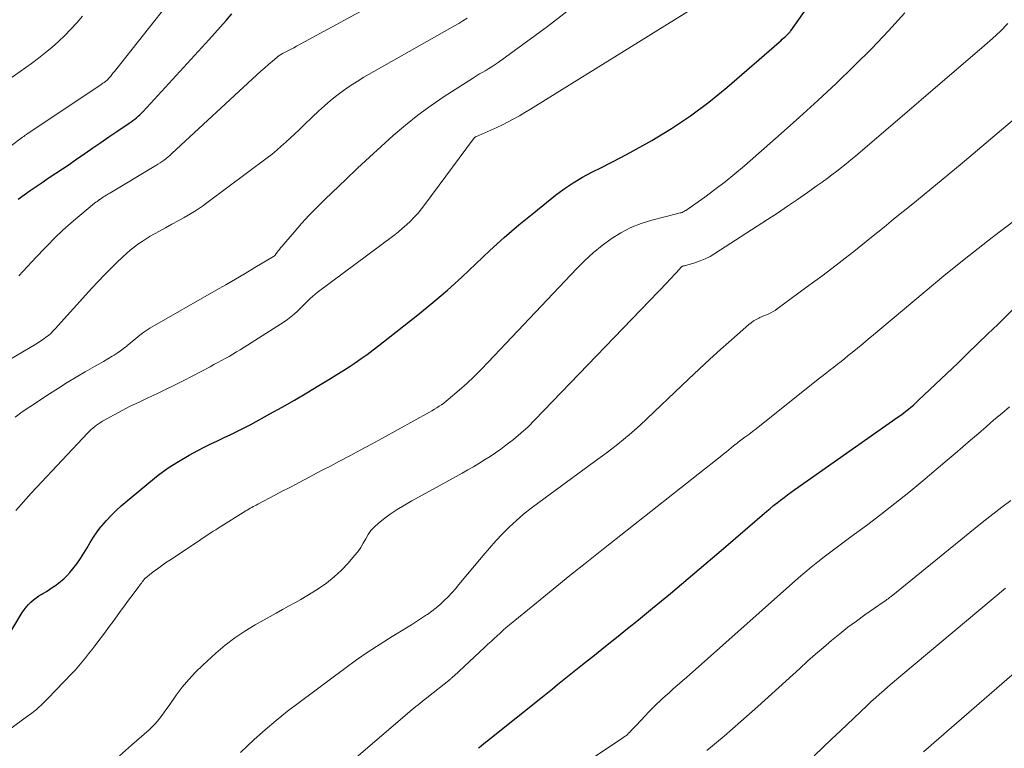
# Model space of a CAD drawing. Units: feet. Extents: x 1959997 to 1965027, y 535000 to 540000.
# Drawn here: x 1961622 to 1961826, y 536151 to 536302 of the extents above; entities that cross this region are included whole.
import ezdxf

# ---------------------------------------------------------------- set-up
doc = ezdxf.new("R2010")
doc.units = ezdxf.units.FT
doc.header["$LTSCALE"] = 100
doc.header["$MEASUREMENT"] = 0
doc.layers.add('CONTOUR INDEX', color=32, linetype='Continuous', lineweight=25)
doc.layers.add('CONTOUR INTERMEDIATE', color=40, linetype='Continuous', lineweight=15)

msp = doc.modelspace()

# ---------------------------------------------------------------- linework, layer by layer
at = {"layer": 'CONTOUR INDEX', "flags": 128}
for points, elevation in [([(1961619.33, 536173.64), (1961622.77, 536179.41), (1961623.15, 536180), (1961623.57, 536180.55), (1961624.03, 536181.07), (1961624.53, 536181.57), (1961625.06, 536182.03), (1961625.61, 536182.46), (1961626.19, 536182.86), (1961626.79, 536183.23), (1961627.02, 536183.37), (1961627.73, 536183.8), (1961628.44, 536184.24), (1961629.14, 536184.7), (1961629.83, 536185.17), (1961629.95, 536185.25), (1961630.67, 536185.8), (1961631.35, 536186.38), (1961631.98, 536187.02), (1961632.58, 536187.69), (1961633.23, 536188.48), (1961634.02, 536189.51), (1961634.78, 536190.57), (1961635.47, 536191.66), (1961636.13, 536192.78), (1961636.79, 536193.9), (1961637.48, 536195), (1961638.23, 536196.06), (1961639.01, 536197.1), (1961639.19, 536197.32), (1961640.12, 536198.42), (1961641.09, 536199.47), (1961642.12, 536200.47), (1961643.19, 536201.43), (1961648.87, 536206.21), (1961650.85, 536207.78), (1961652.9, 536209.26), (1961655.03, 536210.62), (1961657.22, 536211.89), (1961659, 536212.86), (1961660.35, 536213.56), (1961661.71, 536214.25), (1961663.09, 536214.9), (1961664.47, 536215.54), (1961665.86, 536216.17), (1961667.23, 536216.83), (1961668.58, 536217.52), (1961669.93, 536218.24), (1961673.87, 536220.41), (1961676.42, 536221.83), (1961678.97, 536223.28), (1961681.49, 536224.76), (1961683.99, 536226.27), (1961686.41, 536227.74), (1961687.69, 536228.54), (1961688.97, 536229.34), (1961690.24, 536230.16), (1961691.51, 536230.99), (1961692.76, 536231.85), (1961693.99, 536232.72), (1961695.2, 536233.62), (1961696.4, 536234.54), (1961704.41, 536240.87), (1961707.51, 536243.39), (1961710.55, 536245.97), (1961713.51, 536248.65), (1961716.41, 536251.39), (1961719.31, 536254.14), (1961722.26, 536256.82), (1961725.29, 536259.42), (1961728.37, 536261.96), (1961732.9, 536265.58), (1961734.68, 536266.91), (1961736.51, 536268.15), (1961738.42, 536269.27), (1961740.39, 536270.3), (1961742.39, 536271.29), (1961744.38, 536272.29), (1961746.34, 536273.34), (1961748.3, 536274.41), (1961752.73, 536276.88), (1961756.8, 536279.33), (1961760.76, 536281.93), (1961764.56, 536284.77), (1961768.24, 536287.78), (1961779.04, 536297.16), (1961779.37, 536297.45), (1961779.7, 536297.74), (1961780.02, 536298.04), (1961780.34, 536298.34), (1961780.8, 536298.77), (1961780.89, 536298.86), (1961780.97, 536298.94), (1961781.05, 536299.03), (1961781.13, 536299.11), (1961781.21, 536299.2), (1961781.29, 536299.29), (1961781.36, 536299.39), (1961781.43, 536299.48), (1961794.31, 536317.8)], 880), ([(1961621.94, 536264.74), (1961623.14, 536265.65), (1961624.36, 536266.52), (1961625.6, 536267.38), (1961626.85, 536268.22), (1961628.11, 536269.05), (1961628.33, 536269.19), (1961629.71, 536270.09), (1961631.07, 536270.99), (1961632.43, 536271.91), (1961633.78, 536272.85), (1961635.67, 536274.18), (1961637.32, 536275.32), (1961638.97, 536276.46), (1961640.63, 536277.59), (1961642.29, 536278.71), (1961644.83, 536280.41), (1961645.22, 536280.68), (1961645.61, 536280.96), (1961645.98, 536281.25), (1961646.35, 536281.55), (1961646.72, 536281.86), (1961647.07, 536282.18), (1961647.41, 536282.51), (1961647.74, 536282.86), (1961661.34, 536297.67), (1961662.54, 536298.99), (1961663.72, 536300.31), (1961664.89, 536301.66), (1961666.05, 536303.01)], 860), ([(1961716.94, 536151.4), (1961717.12, 536151.56), (1961717.59, 536151.96), (1961718.01, 536152.32), (1961718.44, 536152.68), (1961718.87, 536153.03), (1961719.3, 536153.37), (1961730.21, 536162.05), (1961731.24, 536162.88), (1961732.28, 536163.71), (1961733.31, 536164.54), (1961734.34, 536165.37), (1961735.36, 536166.2), (1961736.4, 536167.03), (1961737.43, 536167.85), (1961738.46, 536168.68), (1961740.94, 536170.65), (1961743.21, 536172.47), (1961745.47, 536174.29), (1961747.73, 536176.12), (1961749.98, 536177.95), (1961752.89, 536180.33), (1961756.59, 536183.38), (1961760.27, 536186.44), (1961763.92, 536189.53), (1961767.56, 536192.64), (1961776.5, 536200.33), (1961777.19, 536200.92), (1961777.9, 536201.5), (1961778.61, 536202.07), (1961779.32, 536202.64), (1961780.05, 536203.19), (1961780.78, 536203.74), (1961781.51, 536204.27), (1961782.26, 536204.8), (1961803.65, 536219.8), (1961804.19, 536220.18), (1961804.72, 536220.58), (1961805.24, 536220.99), (1961805.76, 536221.4), (1961806.27, 536221.83), (1961806.77, 536222.26), (1961807.26, 536222.71), (1961807.74, 536223.16), (1961815.98, 536231), (1961818.04, 536232.97), (1961820.09, 536234.94), (1961822.14, 536236.92), (1961824.19, 536238.91), (1961827.18, 536241.82)], 900)]:
    msp.add_lwpolyline(points, dxfattribs=dict(at, elevation=elevation))
at = {"layer": 'CONTOUR INTERMEDIATE', "flags": 128}
for points, elevation in [([(1961622.07, 536248.9), (1961623.83, 536250.85), (1961625.62, 536252.76), (1961627.43, 536254.66), (1961627.87, 536255.11), (1961629.51, 536256.74), (1961631.17, 536258.33), (1961632.89, 536259.87), (1961634.64, 536261.37), (1961637.7, 536263.9), (1961637.95, 536264.1), (1961638.21, 536264.3), (1961638.47, 536264.5), (1961638.73, 536264.69), (1961638.76, 536264.71), (1961639.02, 536264.88), (1961639.28, 536265.05), (1961639.54, 536265.22), (1961639.8, 536265.38), (1961640.06, 536265.54), (1961640.33, 536265.7), (1961640.59, 536265.86), (1961640.86, 536266.02), (1961650.35, 536271.67), (1961650.78, 536271.94), (1961651.22, 536272.22), (1961651.64, 536272.52), (1961652.06, 536272.82), (1961652.46, 536273.13), (1961652.86, 536273.46), (1961653.25, 536273.79), (1961653.63, 536274.14), (1961671.22, 536290.42), (1961672.01, 536291.14), (1961672.82, 536291.86), (1961673.63, 536292.56), (1961674.46, 536293.25), (1961675.81, 536294.37), (1961675.96, 536294.49), (1961676.12, 536294.61), (1961676.29, 536294.71), (1961676.47, 536294.8), (1961677.21, 536295.17), (1961677.76, 536295.44), (1961678.3, 536295.72), (1961678.85, 536296.01), (1961679.39, 536296.3), (1961708.12, 536311.96)], 864), ([(1961620.24, 536275.65), (1961622.84, 536277.54), (1961622.95, 536277.62), (1961623.06, 536277.7), (1961623.17, 536277.78), (1961623.28, 536277.86), (1961623.39, 536277.94), (1961623.5, 536278.02), (1961623.62, 536278.1), (1961623.73, 536278.18), (1961637.83, 536287.58), (1961638.13, 536287.78), (1961638.44, 536287.99), (1961638.75, 536288.2), (1961639.05, 536288.42), (1961639.43, 536288.68), (1961639.54, 536288.76), (1961639.66, 536288.84), (1961639.77, 536288.92), (1961639.89, 536289), (1961640.09, 536289.14), (1961640.2, 536289.23), (1961640.75, 536289.86), (1961641.02, 536290.16), (1961641.27, 536290.47), (1961641.53, 536290.79), (1961641.78, 536291.1), (1961653.77, 536306.3)], 856), ([(1961621.45, 536200.5), (1961622.5, 536201.7), (1961623.55, 536202.89), (1961624.63, 536204.07), (1961625.71, 536205.23), (1961636.3, 536216.5), (1961636.64, 536216.85), (1961636.99, 536217.19), (1961637.35, 536217.51), (1961637.72, 536217.83), (1961638.11, 536218.13), (1961638.5, 536218.41), (1961638.91, 536218.67), (1961639.33, 536218.92), (1961641.75, 536220.25), (1961643.39, 536221.13), (1961645.05, 536221.99), (1961646.73, 536222.8), (1961648.42, 536223.6), (1961648.7, 536223.72), (1961650.53, 536224.58), (1961652.35, 536225.45), (1961654.16, 536226.35), (1961655.96, 536227.26), (1961661.56, 536230.17), (1961662.34, 536230.59), (1961663.13, 536231.01), (1961663.91, 536231.43), (1961664.69, 536231.86), (1961665.46, 536232.3), (1961666.23, 536232.75), (1961666.99, 536233.21), (1961667.75, 536233.68), (1961676.81, 536239.41), (1961677.54, 536239.91), (1961678.25, 536240.43), (1961678.92, 536241.01), (1961679.57, 536241.61), (1961679.91, 536241.95), (1961680.37, 536242.41), (1961680.83, 536242.87), (1961681.28, 536243.33), (1961681.73, 536243.79), (1961682.19, 536244.25), (1961682.66, 536244.68), (1961683.16, 536245.1), (1961683.66, 536245.5), (1961699.45, 536257.28), (1961700.35, 536257.97), (1961701.23, 536258.69), (1961702.08, 536259.44), (1961702.91, 536260.21), (1961703.71, 536261.02), (1961704.48, 536261.85), (1961705.2, 536262.72), (1961705.9, 536263.62), (1961715.93, 536277.22), (1961715.98, 536277.29), (1961716.04, 536277.35), (1961716.1, 536277.4), (1961716.17, 536277.45), (1961716.23, 536277.5), (1961716.3, 536277.54), (1961716.38, 536277.58), (1961716.45, 536277.62), (1961719.52, 536278.98), (1961720.72, 536279.53), (1961721.91, 536280.1), (1961723.09, 536280.7), (1961724.26, 536281.32), (1961725.41, 536281.97), (1961726.56, 536282.63), (1961727.7, 536283.3), (1961728.82, 536283.99), (1961764.9, 536306.45)], 876), ([(1961606.34, 536223.52), (1961625.54, 536234.8), (1961626.08, 536235.14), (1961626.62, 536235.49), (1961627.15, 536235.85), (1961627.66, 536236.23), (1961628.16, 536236.63), (1961628.64, 536237.05), (1961629.1, 536237.5), (1961629.54, 536237.96), (1961637.14, 536246.35), (1961638.41, 536247.72), (1961639.69, 536249.07), (1961641, 536250.39), (1961642.32, 536251.69), (1961643.55, 536252.87), (1961644.29, 536253.56), (1961645.05, 536254.22), (1961645.84, 536254.84), (1961646.65, 536255.44), (1961647.49, 536256.01), (1961648.33, 536256.56), (1961649.2, 536257.09), (1961650.07, 536257.59), (1961651.09, 536258.15), (1961652.37, 536258.86), (1961653.66, 536259.57), (1961654.94, 536260.28), (1961656.22, 536260.99), (1961657.49, 536261.73), (1961658.74, 536262.5), (1961659.95, 536263.32), (1961661.14, 536264.17), (1961673.34, 536273.31), (1961674.33, 536274.07), (1961675.3, 536274.86), (1961676.25, 536275.67), (1961677.18, 536276.51), (1961678.1, 536277.36), (1961679.01, 536278.22), (1961679.92, 536279.08), (1961680.82, 536279.95), (1961682.68, 536281.76), (1961683.9, 536282.91), (1961685.15, 536284.04), (1961686.43, 536285.12), (1961687.74, 536286.17), (1961689.09, 536287.18), (1961690.46, 536288.14), (1961691.88, 536289.04), (1961693.32, 536289.9), (1961711.99, 536300.51), (1961712.88, 536301.03), (1961713.76, 536301.57), (1961714.63, 536302.13)], 868), ([(1961616.38, 536286.94), (1961624.66, 536292.78), (1961626.11, 536293.85), (1961627.52, 536294.95), (1961628.9, 536296.12), (1961630.24, 536297.31), (1961631.53, 536298.56), (1961632.79, 536299.84), (1961634, 536301.17), (1961635.18, 536302.53)], 852), ([(1961619.89, 536155.16), (1961624.15, 536158.23), (1961624.67, 536158.62), (1961625.18, 536159.02), (1961625.68, 536159.44), (1961626.17, 536159.87), (1961626.64, 536160.31), (1961627.11, 536160.76), (1961627.57, 536161.22), (1961628.03, 536161.69), (1961632.99, 536166.84), (1961633.72, 536167.62), (1961634.43, 536168.41), (1961635.13, 536169.23), (1961635.8, 536170.05), (1961636.47, 536170.89), (1961637.12, 536171.74), (1961637.77, 536172.58), (1961638.42, 536173.44), (1961638.6, 536173.68), (1961639.33, 536174.65), (1961640.06, 536175.63), (1961640.78, 536176.61), (1961641.5, 536177.6), (1961643.21, 536179.93), (1961643.86, 536180.83), (1961644.52, 536181.72), (1961645.19, 536182.62), (1961645.85, 536183.51), (1961646.84, 536184.82), (1961647.01, 536185.06), (1961647.19, 536185.29), (1961647.36, 536185.52), (1961647.54, 536185.76), (1961647.79, 536186.07), (1961647.84, 536186.15), (1961647.9, 536186.22), (1961647.96, 536186.29), (1961648.02, 536186.36), (1961648.09, 536186.43), (1961648.15, 536186.49), (1961648.22, 536186.55), (1961648.29, 536186.61), (1961649.81, 536187.8), (1961650.65, 536188.44), (1961651.49, 536189.07), (1961652.36, 536189.68), (1961653.23, 536190.27), (1961659.13, 536194.18), (1961659.63, 536194.52), (1961660.14, 536194.86), (1961660.65, 536195.19), (1961661.16, 536195.53), (1961661.67, 536195.86), (1961662.18, 536196.2), (1961662.7, 536196.52), (1961663.21, 536196.85), (1961668.93, 536200.41), (1961669.23, 536200.59), (1961669.53, 536200.77), (1961669.84, 536200.95), (1961670.14, 536201.12), (1961670.45, 536201.29), (1961670.76, 536201.46), (1961671.07, 536201.62), (1961671.38, 536201.79), (1961675.02, 536203.71), (1961676.44, 536204.46), (1961677.87, 536205.2), (1961679.29, 536205.95), (1961680.71, 536206.69), (1961682.13, 536207.44), (1961683.55, 536208.18), (1961684.98, 536208.93), (1961686.4, 536209.67), (1961688.1, 536210.57), (1961690.38, 536211.77), (1961692.64, 536212.98), (1961694.9, 536214.2), (1961697.15, 536215.44), (1961706.84, 536220.8), (1961707.35, 536221.09), (1961707.86, 536221.38), (1961708.36, 536221.69), (1961708.85, 536222), (1961709.34, 536222.33), (1961709.82, 536222.67), (1961710.28, 536223.03), (1961710.73, 536223.41), (1961712.99, 536225.35), (1961714.54, 536226.73), (1961716.06, 536228.15), (1961717.54, 536229.6), (1961718.99, 536231.09), (1961737.29, 536250.46), (1961738.95, 536252.11), (1961740.67, 536253.69), (1961742.49, 536255.17), (1961744.37, 536256.57), (1961746.35, 536257.79), (1961748.4, 536258.87), (1961750.55, 536259.72), (1961752.77, 536260.41), (1961758.15, 536261.78), (1961758.36, 536261.84), (1961758.58, 536261.9), (1961758.79, 536261.96), (1961759, 536262.03), (1961759.2, 536262.12), (1961759.4, 536262.21), (1961759.59, 536262.32), (1961759.78, 536262.44), (1961763.69, 536265.19), (1961765.8, 536266.73), (1961767.87, 536268.31), (1961769.89, 536269.96), (1961771.88, 536271.65), (1961779.44, 536278.28), (1961783.26, 536281.69), (1961787.05, 536285.14), (1961790.79, 536288.64), (1961794.49, 536292.17), (1961794.64, 536292.31), (1961798.18, 536295.87), (1961801.65, 536299.49), (1961804.99, 536303.23)], 884), ([(1961621.26, 536219.74), (1961622.77, 536220.82), (1961624.3, 536221.87), (1961628.41, 536224.57), (1961630.23, 536225.74), (1961632.05, 536226.88), (1961633.9, 536227.99), (1961635.76, 536229.08), (1961637.69, 536230.18), (1961638.6, 536230.71), (1961639.5, 536231.23), (1961640.4, 536231.77), (1961641.29, 536232.31), (1961641.71, 536232.56), (1961642.39, 536232.99), (1961643.05, 536233.44), (1961643.69, 536233.93), (1961644.32, 536234.43), (1961644.41, 536234.51), (1961644.98, 536234.98), (1961645.55, 536235.46), (1961646.12, 536235.93), (1961646.69, 536236.41), (1961647.28, 536236.87), (1961647.87, 536237.3), (1961648.49, 536237.71), (1961649.13, 536238.09), (1961662.82, 536245.95), (1961664.82, 536247.1), (1961666.81, 536248.26), (1961668.8, 536249.43), (1961670.78, 536250.61), (1961674.61, 536252.89), (1961674.67, 536252.93), (1961674.74, 536252.98), (1961674.8, 536253.03), (1961674.86, 536253.08), (1961674.92, 536253.14), (1961674.97, 536253.19), (1961675.02, 536253.25), (1961675.07, 536253.32), (1961675.41, 536253.79), (1961675.63, 536254.08), (1961675.86, 536254.38), (1961676.09, 536254.67), (1961676.33, 536254.95), (1961678.88, 536257.96), (1961680.43, 536259.73), (1961682.01, 536261.46), (1961683.64, 536263.13), (1961685.32, 536264.78), (1961689.57, 536268.84), (1961691.99, 536271.12), (1961694.43, 536273.4), (1961696.88, 536275.65), (1961699.35, 536277.88), (1961701.88, 536280.04), (1961704.47, 536282.12), (1961707.16, 536284.07), (1961709.91, 536285.94), (1961715.91, 536289.8), (1961716.54, 536290.2), (1961717.18, 536290.59), (1961717.83, 536290.97), (1961718.48, 536291.34), (1961719.13, 536291.72), (1961719.76, 536292.11), (1961720.39, 536292.53), (1961721, 536292.96), (1961731.2, 536300.39), (1961735.2, 536303.48)], 872), ([(1961642.86, 536149.88), (1961645.3, 536152.02), (1961648.94, 536155.24), (1961649.54, 536155.8), (1961650.11, 536156.38), (1961650.65, 536156.99), (1961651.17, 536157.62), (1961651.67, 536158.27), (1961652.16, 536158.93), (1961652.64, 536159.59), (1961653.11, 536160.26), (1961654.56, 536162.34), (1961655.8, 536164), (1961657.12, 536165.6), (1961658.54, 536167.12), (1961660.03, 536168.56), (1961662.75, 536171.04), (1961664.66, 536172.66), (1961666.63, 536174.19), (1961668.7, 536175.58), (1961670.84, 536176.88), (1961672.7, 536177.92), (1961673.96, 536178.63), (1961675.22, 536179.33), (1961676.49, 536180.02), (1961677.76, 536180.72), (1961679.02, 536181.42), (1961680.28, 536182.14), (1961681.52, 536182.88), (1961682.75, 536183.64), (1961683.88, 536184.35), (1961685.56, 536185.52), (1961687.16, 536186.78), (1961688.65, 536188.17), (1961690.06, 536189.65), (1961691.38, 536191.18), (1961692.04, 536191.99), (1961692.64, 536192.84), (1961693.18, 536193.73), (1961693.67, 536194.65), (1961694.18, 536195.55), (1961694.76, 536196.39), (1961695.46, 536197.14), (1961696.23, 536197.83), (1961697.34, 536198.68), (1961698.75, 536199.71), (1961700.19, 536200.7), (1961701.67, 536201.61), (1961703.18, 536202.49), (1961712.37, 536207.53), (1961713.56, 536208.19), (1961714.73, 536208.85), (1961715.9, 536209.53), (1961717.07, 536210.21), (1961718.22, 536210.92), (1961719.36, 536211.64), (1961720.47, 536212.4), (1961721.57, 536213.18), (1961722.62, 536213.94), (1961724.2, 536215.16), (1961725.73, 536216.43), (1961727.2, 536217.78), (1961728.62, 536219.18), (1961755.89, 536247.55), (1961756.39, 536248.08), (1961756.89, 536248.61), (1961757.39, 536249.15), (1961757.89, 536249.7), (1961758.79, 536250.7), (1961758.83, 536250.74), (1961758.88, 536250.78), (1961758.92, 536250.82), (1961758.97, 536250.85), (1961759.01, 536250.88), (1961759.06, 536250.91), (1961759.12, 536250.93), (1961759.17, 536250.95), (1961759.27, 536250.98), (1961759.29, 536250.98), (1961759.31, 536250.99), (1961759.33, 536250.99), (1961759.35, 536250.99), (1961759.43, 536251), (1961759.45, 536251), (1961759.47, 536251.01), (1961759.49, 536251.01), (1961759.51, 536251.02), (1961761.67, 536251.64), (1961762.75, 536252), (1961763.8, 536252.42), (1961764.81, 536252.93), (1961765.79, 536253.51), (1961776.63, 536260.52), (1961778.72, 536261.88), (1961780.79, 536263.27), (1961782.85, 536264.68), (1961784.89, 536266.11), (1961786.92, 536267.56), (1961787.93, 536268.29), (1961788.94, 536269.02), (1961789.94, 536269.76), (1961790.93, 536270.51), (1961791.91, 536271.27), (1961792.89, 536272.05), (1961793.85, 536272.84), (1961794.8, 536273.64), (1961821.47, 536296.45), (1961823.13, 536297.92), (1961824.74, 536299.42), (1961826.3, 536300.98)], 888), ([(1961667.79, 536150.51), (1961669.29, 536151.93), (1961670.67, 536153.2), (1961672.91, 536155.2), (1961675.19, 536157.16), (1961677.53, 536159.04), (1961679.91, 536160.87), (1961689.36, 536167.9), (1961691.75, 536169.63), (1961694.17, 536171.31), (1961696.64, 536172.92), (1961699.14, 536174.49), (1961702.07, 536176.27), (1961703.12, 536176.92), (1961704.17, 536177.58), (1961705.21, 536178.24), (1961706.24, 536178.92), (1961706.42, 536179.04), (1961707.34, 536179.69), (1961708.23, 536180.38), (1961709.08, 536181.11), (1961709.9, 536181.88), (1961710.68, 536182.69), (1961711.46, 536183.51), (1961712.2, 536184.35), (1961712.93, 536185.21), (1961717.93, 536191.23), (1961719.22, 536192.74), (1961720.54, 536194.21), (1961721.92, 536195.65), (1961723.32, 536197.05), (1961724.78, 536198.4), (1961726.27, 536199.7), (1961727.82, 536200.95), (1961729.4, 536202.15), (1961740.87, 536210.51), (1961742.09, 536211.41), (1961743.31, 536212.32), (1961744.52, 536213.24), (1961745.72, 536214.17), (1961746.9, 536215.12), (1961748.06, 536216.1), (1961749.2, 536217.1), (1961750.32, 536218.13), (1961760.31, 536227.59), (1961762.5, 536229.65), (1961764.71, 536231.69), (1961766.94, 536233.71), (1961769.19, 536235.71), (1961772.77, 536238.87), (1961773.25, 536239.25), (1961773.75, 536239.61), (1961774.28, 536239.92), (1961774.83, 536240.2), (1961775.06, 536240.3), (1961775.51, 536240.5), (1961775.97, 536240.71), (1961776.43, 536240.9), (1961776.89, 536241.1), (1961777.34, 536241.31), (1961777.78, 536241.54), (1961778.21, 536241.8), (1961778.62, 536242.08), (1961784.72, 536246.56), (1961788.11, 536249.08), (1961791.47, 536251.64), (1961794.79, 536254.24), (1961798.09, 536256.88), (1961800.7, 536259), (1961802.67, 536260.6), (1961804.65, 536262.19), (1961806.62, 536263.79), (1961808.6, 536265.39), (1961810.57, 536266.99), (1961812.53, 536268.6), (1961814.49, 536270.22), (1961816.43, 536271.85), (1961840.67, 536292.31)], 892), ([(1961677.33, 536137.21), (1961703.22, 536159.32), (1961703.64, 536159.68), (1961704.06, 536160.03), (1961704.49, 536160.39), (1961704.91, 536160.74), (1961705.34, 536161.09), (1961705.77, 536161.44), (1961706.2, 536161.78), (1961706.63, 536162.13), (1961710.81, 536165.42), (1961710.95, 536165.53), (1961711.08, 536165.63), (1961711.22, 536165.74), (1961711.35, 536165.85), (1961711.48, 536165.96), (1961711.61, 536166.08), (1961711.74, 536166.19), (1961711.87, 536166.31), (1961718.3, 536172.31), (1961718.92, 536172.89), (1961719.55, 536173.47), (1961720.17, 536174.05), (1961720.79, 536174.63), (1961721.42, 536175.2), (1961722.05, 536175.76), (1961722.7, 536176.32), (1961723.35, 536176.86), (1961728.92, 536181.43), (1961732.37, 536184.24), (1961735.84, 536187.04), (1961739.31, 536189.82), (1961742.8, 536192.58), (1961767.21, 536211.83), (1961767.7, 536212.22), (1961768.19, 536212.61), (1961768.68, 536213.01), (1961769.16, 536213.41), (1961769.97, 536214.08), (1961770.05, 536214.15), (1961770.13, 536214.21), (1961770.21, 536214.28), (1961770.29, 536214.34), (1961770.37, 536214.4), (1961770.45, 536214.46), (1961770.53, 536214.52), (1961770.61, 536214.58), (1961771.99, 536215.61), (1961772.76, 536216.19), (1961773.52, 536216.78), (1961774.28, 536217.37), (1961775.04, 536217.96), (1961787.37, 536227.78), (1961788.12, 536228.37), (1961788.86, 536228.95), (1961789.61, 536229.53), (1961790.36, 536230.1), (1961791.12, 536230.68), (1961791.86, 536231.26), (1961792.6, 536231.85), (1961793.33, 536232.45), (1961794.1, 536233.08), (1961795.21, 536233.99), (1961796.31, 536234.91), (1961797.42, 536235.83), (1961798.52, 536236.76), (1961808.76, 536245.38), (1961813.46, 536249.26), (1961818.2, 536253.08), (1961823.01, 536256.81), (1961827.87, 536260.48)], 896), ([(1961736.78, 536146.91), (1961746.8, 536153.58), (1961746.94, 536153.68), (1961747.09, 536153.78), (1961747.23, 536153.88), (1961747.37, 536153.98), (1961747.51, 536154.08), (1961747.64, 536154.19), (1961747.77, 536154.3), (1961747.89, 536154.43), (1961748.27, 536154.81), (1961748.58, 536155.13), (1961748.89, 536155.46), (1961749.2, 536155.78), (1961749.5, 536156.1), (1961751.42, 536158.16), (1961752.09, 536158.86), (1961752.77, 536159.56), (1961753.46, 536160.24), (1961754.16, 536160.91), (1961754.18, 536160.92), (1961754.89, 536161.58), (1961755.59, 536162.22), (1961756.31, 536162.87), (1961757.02, 536163.51), (1961757.74, 536164.14), (1961758.46, 536164.78), (1961759.18, 536165.41), (1961759.9, 536166.05), (1961783.04, 536186.56), (1961784.35, 536187.68), (1961785.66, 536188.79), (1961787.01, 536189.87), (1961788.36, 536190.93), (1961789.74, 536191.97), (1961791.11, 536193.01), (1961792.49, 536194.04), (1961793.88, 536195.07), (1961797.07, 536197.41), (1961800.03, 536199.64), (1961802.96, 536201.9), (1961805.84, 536204.23), (1961808.69, 536206.6), (1961813.77, 536210.91), (1961815.38, 536212.28), (1961816.99, 536213.66), (1961818.59, 536215.03), (1961820.19, 536216.41), (1961821.79, 536217.79), (1961823.4, 536219.17), (1961825.01, 536220.54), (1961826.62, 536221.9)], 904), ([(1961764.11, 536150.93), (1961767.66, 536153.91), (1961771.15, 536156.94), (1961774.62, 536160.02), (1961783.3, 536167.9), (1961784.93, 536169.36), (1961786.56, 536170.8), (1961788.2, 536172.23), (1961789.86, 536173.64), (1961791.55, 536175.03), (1961793.25, 536176.38), (1961794.99, 536177.67), (1961796.76, 536178.93), (1961800.73, 536181.69), (1961800.82, 536181.75), (1961800.9, 536181.8), (1961800.98, 536181.86), (1961801.07, 536181.92), (1961801.15, 536181.98), (1961801.23, 536182.04), (1961801.31, 536182.1), (1961801.39, 536182.16), (1961801.54, 536182.28), (1961801.7, 536182.4), (1961801.85, 536182.52), (1961802.01, 536182.65), (1961802.16, 536182.77), (1961819.49, 536196.87), (1961821.31, 536198.32), (1961823.14, 536199.75), (1961825, 536201.15), (1961826.87, 536202.52)], 908), ([(1961786.25, 536149.86), (1961788.07, 536151.56), (1961789.88, 536153.27), (1961791.69, 536154.99), (1961797.24, 536160.24), (1961798.08, 536161.03), (1961798.93, 536161.81), (1961799.78, 536162.57), (1961800.65, 536163.34), (1961801.52, 536164.09), (1961802.39, 536164.84), (1961803.27, 536165.59), (1961804.15, 536166.33), (1961825.77, 536184.46)], 912), ([(1961808.83, 536150.66), (1961809.92, 536151.6), (1961811.01, 536152.54), (1961834.38, 536172.81)], 916)]:
    msp.add_lwpolyline(points, dxfattribs=dict(at, elevation=elevation))

doc.saveas('drawing.dxf')
